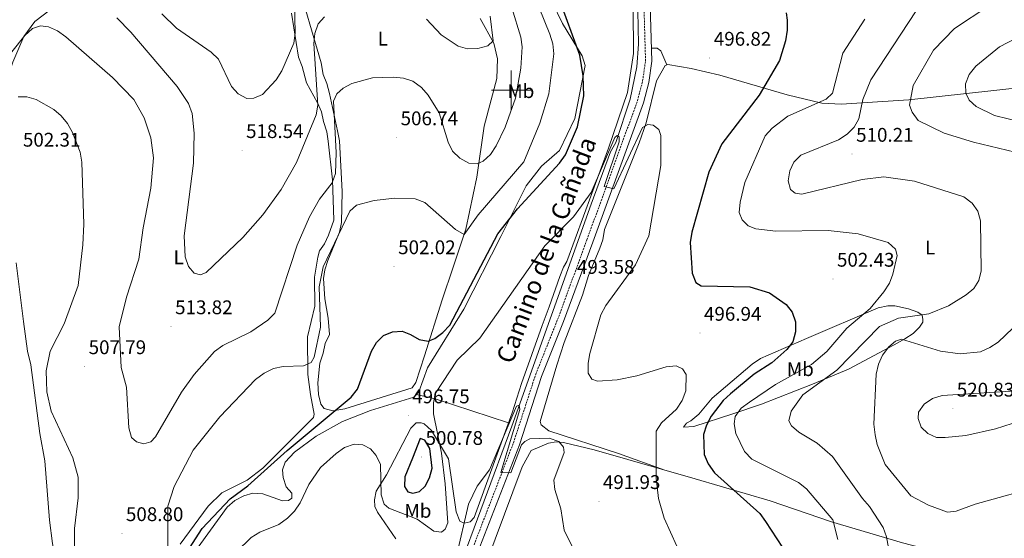
# Model space of a CAD drawing. Units: metres. Extents: x 603225 to 607725, y 4724181 to 4727219.
# Drawn here: x 606751 to 607250, y 4725773 to 4726036 of the extents above; entities that cross this region are included whole.
import ezdxf
from ezdxf.enums import TextEntityAlignment as Align

# ---------------------------------------------------------------- set-up
doc = ezdxf.new("R2010")
doc.units = ezdxf.units.M
doc.header["$MEASUREMENT"] = 0
doc.linetypes.add('TRAZOSX2', pattern=[1.5, 1, -0.5])
for name, color, linetype, lineweight in [('Carátula', 7, 'Continuous', 5), ('Level 13', 5, 'Continuous', 0), ('Level 21', 19, 'Continuous', 0), ('Level 36', 19, 'Continuous', 40), ('Level 37', 92, 'Continuous', 0), ('Level 4', 36, 'Continuous', 30), ('Level 41', 19, 'Continuous', 0), ('Level 44', 1, 'Continuous', 0), ('Level 5', 36, 'Continuous', 0), ('Level 63', 7, 'Continuous', 0), ('Level 7', 1, 'Continuous', 0)]:
    doc.layers.add(name, color=color, linetype=linetype, lineweight=lineweight)
doc.styles.add('Arial', font='ARIAL.TTF', dxfattribs={"height": 0.2})

# ---------------------------------------------------------------- blocks, each defined once
blk = doc.blocks.new('5PATER')
at = {"layer": 'Carátula', "linetype": 'Continuous', "lineweight": 5}
h = blk.add_hatch(color=250, dxfattribs=at)
edge = h.paths.add_edge_path()
edge.add_ellipse((0, 0), major_axis=(-1.33, -1.34), ratio=0.999422, start_angle=0, end_angle=360)

msp = doc.modelspace()

# ---------------------------------------------------------------- linework, layer by layer
at = {"layer": 'Level 13', "color": 5, "linetype": 'Continuous', "lineweight": 0, "ltscale": 0.5}
msp.add_polyline3d([(607064.24, 4726040.18, 496.59), (607064.64, 4726023.37, 496.89), (607063.66, 4726011.84, 496), (607060.37, 4725995.42, 495.71), (607053.06, 4725973.39, 494.82), (607050.37, 4725968.68, 494.82), (607040.55, 4725942.24, 493.35), (607000.29, 4725829.7, 489.51), (606972.21, 4725754.08, 487.15), (606931.96, 4725653.33, 483.32), (606929.96, 4725647.68, 483.61), (606926.76, 4725636, 483.02), (606921.47, 4725602.12, 481.84), (606910.35, 4725524.69, 480.96), (606898.29, 4725434.09, 478.01), (606894.73, 4725412.92, 478.01)], dxfattribs=at)
at = {"layer": 'Level 21', "color": 19, "linetype": 'Continuous', "lineweight": 0}
msp.add_polyline3d([(606889.33, 4725403.33, 478.33), (606895.61, 4725406.2, 478.33), (606898.19, 4725408.36, 478.33), (606900.26, 4725411.49, 478.62), (606902.31, 4725420.34, 479.06), (606913.89, 4725509.14, 481.47), (606921.38, 4725559.87, 482.3), (606930.07, 4725616.9, 484.32), (606935.34, 4725641.25, 485.11), (606940.03, 4725655.02, 485.11), (606965.96, 4725717.41, 487.18), (606969.06, 4725728.53, 487.63), (606978.81, 4725751.53, 488.23), (606984.19, 4725768.5, 488.48), (607004.15, 4725820.22, 490.77), (607015.45, 4725854.9, 491.76), (607026.56, 4725882.66, 493.34), (607041.41, 4725923.02, 493.89), (607067.05, 4725993.56, 496.62), (607069.8, 4726003.9, 496.62), (607071.33, 4726014.67, 497.05), (607070.07, 4726060.3, 498.55)], dxfattribs=at)
at = {"layer": 'Level 21', "color": 19, "linetype": 'TRAZOSX2', "lineweight": 0}
msp.add_polyline3d([(606981.18, 4725769.56, 488.48), (607001.15, 4725821.28, 490.77), (607012.45, 4725855.99, 491.76), (607023.58, 4725883.81, 493.34), (607038.42, 4725924.11, 493.89), (607064.01, 4725994.52, 496.62), (607066.67, 4726004.54, 496.62), (607068.13, 4726014.85, 497.05), (607066.87, 4726060.4, 498.55)], dxfattribs=at)
at = {"layer": 'Level 36', "color": 92, "linetype": 'Continuous', "lineweight": 0}
for points in [[(606984.28, 4726036.28, 515.95), (606991.16, 4726023.78, 513.88), (606992.99, 4726015.89, 513.29), (606992.75, 4726005.9, 513), (606986.31, 4725981.68, 511.94), (606982.66, 4725955.94, 508.82), (606976.99, 4725929.59, 505.65), (606970.61, 4725910.32, 503.69), (606965.04, 4725893.77, 502.96), (606956.09, 4725865.4, 498.99), (606951.73, 4725851.78, 498.24), (606949.86, 4725849.12, 497.95), (606915.63, 4725838.44, 500.3), (606909.61, 4725837.53, 500.31), (606905.14, 4725838.68, 500.31), (606903.54, 4725840.86, 500.6), (606902.25, 4725845.7, 500.85), (606901.93, 4725851.66, 501.19), (606903.03, 4725861.6, 501.19), (606904.67, 4725866.61, 501.49), (606905.61, 4725871.57, 502.37), (606907.83, 4725876.07, 502.08), (606907.24, 4725884.37, 501.78), (606905.52, 4725894.2, 502.64), (606904.83, 4725904.57, 503.86), (606905.5, 4725908.89, 504.14), (606907.08, 4725913.64, 504.14), (606912.86, 4725927.97, 504.73), (606913.89, 4725932.84, 505.59), (606914.23, 4725948.55, 505.91), (606912.86, 4725974.23, 508.26), (606911.85, 4725979.44, 508.27), (606907.83, 4725998.3, 511.22), (606906.55, 4726003.3, 511.22), (606904.7, 4726007.91, 511.75), (606903.59, 4726013.77, 512.99), (606890.95, 4726057.17, 518.6)], [(607015.57, 4726055.56, 500.22), (607025.99, 4726033.71, 499.29), (607036.02, 4726017.33, 498.98), (607037.49, 4726012.53, 498.98), (607032.33, 4725985.62, 500.16), (607024.59, 4725969.39, 500.45), (607015.4, 4725961.43, 500.45), (607007.61, 4725951.58, 500.45), (606994.69, 4725925.74, 498.68), (606976.03, 4725888.94, 498.09), (606957.54, 4725859.24, 497.26), (606953.23, 4725847.1, 496.62), (606950.68, 4725844.43, 496.62), (606928.65, 4725837.67, 497.21), (606914.44, 4725832.02, 497.17), (606901.06, 4725824.69, 496.91), (606890.13, 4725816.6, 497.5), (606885.42, 4725811.46, 497.21), (606883.97, 4725807.55, 496.91), (606884.35, 4725803.69, 496.91), (606885.89, 4725798.95, 496.62), (606888.69, 4725795.77, 496.62), (606888.75, 4725793.16, 496.62), (606887.04, 4725791.96, 496.62), (606883.95, 4725791.89, 496.62), (606874.1, 4725795.33, 497.21), (606869.06, 4725795.79, 497.5), (606864.36, 4725794.42, 497.5), (606859.94, 4725792.07, 497.5), (606855.96, 4725788.6, 498.09), (606837.77, 4725763.56, 498.6)], [(606769.79, 4726043.44, 512.42), (606758.47, 4726034.72, 510.84), (606752.8, 4726027.16, 509.65), (606747.24, 4726014.25, 508.54), (606736.16, 4725982.12, 504.43)], [(606941.56, 4725772.66, 490.72), (606932.24, 4725786.17, 492.19), (606930.92, 4725788.94, 492.78), (606930.74, 4725792.32, 493.67), (606931.61, 4725796.69, 494.55), (606936.85, 4725805.08, 496.26), (606949.12, 4725828.73, 496.32), (606951.77, 4725831.31, 496.32), (606954.38, 4725831.47, 496.32), (606955.94, 4725830.92, 496.03), (606959.58, 4725827.53, 495.34), (606968.24, 4725813.2, 493.67), (606972.18, 4725786.25, 490.72), (606973.9, 4725781.59, 490.13), (606976.18, 4725780.54, 489.54), (606979.17, 4725781.19, 489.24), (606981.24, 4725783.37, 489.24), (607000.48, 4725836.43, 490.72), (607005.31, 4725851.33, 492.21), (607015.77, 4725880.7, 492.78), (607019.24, 4725890.2, 494.24), (607024.75, 4725905.57, 494.26), (607026.46, 4725910.26, 493.99), (607028.15, 4725913.19, 493.37), (607049.32, 4725970.65, 496.23), (607058.95, 4725998.83, 496.62), (607062.09, 4726018.48, 497.07), (607061.89, 4726041.77, 497.33)], [(606832.19, 4725769.87, 503.79), (606846.36, 4725789.12, 502.76), (606853.33, 4725795.9, 502.6), (606866.04, 4725802.3, 503.2), (606874, 4725808.36, 502.81), (606899.81, 4725834.14, 502.6), (606900.15, 4725835.79, 502.6), (606898.27, 4725845.71, 502.9), (606896.87, 4725855.83, 504.67), (606896.69, 4725874.95, 507.6), (606900.4, 4725890.52, 507.03), (606900.34, 4725905.23, 507.33), (606901.93, 4725915.28, 508.07), (606902.73, 4725918.53, 508.21), (606905.26, 4725922.07, 508.51), (606907.37, 4725926.57, 508.9), (606910, 4725934.08, 509.1), (606909.54, 4725949.45, 509.98), (606909.33, 4725954.47, 511.46), (606907.22, 4725974.05, 512.93), (606906.55, 4725978.88, 514.08), (606904.85, 4725984.05, 514.7), (606903.77, 4725988.96, 516.18), (606901.77, 4725993.54, 516.16), (606896.17, 4726003.67, 517.95), (606894.03, 4726012.03, 519.13), (606892.23, 4726016.7, 519.1), (606888.56, 4726038.96, 522.25)], [(607071.15, 4726021.32, 497.27), (607074.05, 4726021.29, 497.27), (607075.91, 4726019.98, 496.98), (607078.94, 4726012.86, 496.34)], [(607077.87, 4725807.42, 495.76), (607054.5, 4725815.82, 492.41), (607019.09, 4725827.4, 492.22), (607015.25, 4725830.3, 492.22), (607014.72, 4725832.13, 492.22), (607023.23, 4725860.66, 493.4), (607026.92, 4725872.07, 493.1), (607036.21, 4725896.08, 493.1), (607039.17, 4725906.04, 493.13), (607044.99, 4725919.9, 493.34), (607046.47, 4725924.17, 493.4), (607047.32, 4725929.31, 493.4), (607064.94, 4725973.34, 495.17), (607068.44, 4725983.35, 495.45), (607073.78, 4726004.72, 496.06), (607078.03, 4726012.47, 496.31), (607079.4, 4726013.05, 496.35), (607091.29, 4726010.94, 496.47), (607105.86, 4726007.56, 497.81), (607140.01, 4725997.67, 501.96), (607157.62, 4725993.35, 505.2), (607167.37, 4725992.95, 507.39), (607201.74, 4725995.05, 514.6), (607260.12, 4726001.48, 523.67)], [(606749, 4725912.46, 500.2), (606752.69, 4725882.74, 501.81), (606754.77, 4725867.76, 503.23), (606756.39, 4725860.74, 504.41), (606760.9, 4725826.03, 503.4), (606763.46, 4725812.16, 502.7), (606765.82, 4725782.1, 501.99), (606767.33, 4725770.29, 502.35), (606768.42, 4725765.19, 504.12), (606769.81, 4725759.71, 505), (606776.64, 4725711.68, 504.66), (606778.34, 4725697.83, 503.23), (606777.3, 4725692.59, 502.05), (606774.47, 4725685.46, 500.28), (606747.53, 4725650.08, 495.03)], [(607149.72, 4725874.17, 500.6), (607186.19, 4725889.73, 504.73), (607191.04, 4725890.76, 505.56), (607194.58, 4725890.71, 506.21), (607201.58, 4725889.23, 507.09), (607206.26, 4725887.53, 508.16), (607208.52, 4725885.91, 509.16), (607208.86, 4725883.79, 510.63), (607208.7, 4725882.34, 511.22), (607207.02, 4725879.88, 512.99), (607203.81, 4725876.71, 514.17), (607199.63, 4725873.88, 515.28), (607194.18, 4725870.87, 515.65), (607171.08, 4725858.66, 510.77), (607152.74, 4725850.96, 508.93), (607126.93, 4725840.83, 507.76), (607112.34, 4725835.94, 504.93), (607092.56, 4725829.49, 497.36), (607087.44, 4725829.27, 496.18), (607088.95, 4725831.14, 495.29), (607091.14, 4725832.45, 495), (607095.12, 4725835.74, 495.59), (607101.89, 4725843.83, 496.18), (607122.18, 4725861.04, 497.95), (607126.46, 4725863.94, 498.54), (607149.72, 4725874.17, 500.6)], [(606951.91, 4725845.72, 496.62), (606961.49, 4725843.55, 494.71), (606998.63, 4725831.32, 490.57)], [(607291.64, 4725741.84, 503.02), (607230.08, 4725761.87, 512.83), (607220.55, 4725764.9, 513.26), (607198.44, 4725770.5, 511.65), (607162.47, 4725781.24, 505.06), (607131.31, 4725791.92, 501.03), (607093.33, 4725803.01, 497.79), (607042.07, 4725817.65, 491.07), (607026.56, 4725821.44, 490.11), (607022.78, 4725821.74, 490.11), (607018.92, 4725821.16, 490.11), (607010.13, 4725817.32, 489.83), (607005.58, 4725809.11, 489.67), (606982.87, 4725748.52, 487.71), (606958.53, 4725691.82, 486.47), (606937.71, 4725637.15, 485.98), (606933.05, 4725617.98, 484.8), (606928.5, 4725606.64, 483.96)]]:
    msp.add_polyline3d(points, dxfattribs=at)
at = {"layer": 'Level 4', "color": 36, "linetype": 'Continuous', "lineweight": 30}
for points in [[(606944.74, 4725877.76, 500.01), (606948.96, 4725876.19, 500.01), (606953.34, 4725873.6, 500.01), (606957.92, 4725872.84, 500.01), (606961.25, 4725874.14, 500.01), (606965.34, 4725877.17, 500.01), (606968.82, 4725880.86, 500.01), (606993.26, 4725927.22, 500.01), (607003.22, 4725939.82, 500.01), (607024.5, 4725963.02, 500.01), (607027.49, 4725967.21, 500.01), (607033.6, 4725981.34, 500.01), (607036.84, 4725997.1, 500.01), (607036.51, 4726007.31, 500.01), (607034.76, 4726017.77, 500.01), (607024.22, 4726046.88, 500.01)], [(607139.45, 4726039.1, 500.01), (607140.06, 4726035.4, 500.01), (607139.91, 4726030.4, 500.01), (607139.19, 4726025.04, 500.01), (607136.11, 4726014.99, 500.01), (607125.75, 4725997.39, 500.01), (607106.89, 4725972.86, 500.01), (607100.21, 4725958.47, 500.01), (607091.55, 4725928.06, 500.01), (607090.85, 4725922.73, 500.01), (607091.85, 4725907.19, 500.01), (607093.63, 4725902.54, 500.01), (607096.28, 4725900.8, 500.01), (607121.07, 4725900.3, 500.01), (607131, 4725897.27, 500.01), (607139.44, 4725891.33, 500.01), (607142.58, 4725887.44, 500.01), (607144.12, 4725882.57, 500.01), (607144.24, 4725877.57, 500.01), (607142.81, 4725872.5, 500.01), (607139.82, 4725868.6, 500.01), (607132.12, 4725861.83, 500.01), (607123.25, 4725856.09, 500.01), (607111.32, 4725846.1, 500.01), (607107.6, 4725842.65, 500.01), (607101.47, 4725834.7, 500.01), (607098.99, 4725830.25, 500.01), (607097.52, 4725825.46, 500.01), (607097.95, 4725815.4, 500.01), (607099.95, 4725810.57, 500.01), (607103.17, 4725805.98, 500.01), (607126.03, 4725785.38, 500.01), (607129.05, 4725781.39, 500.01), (607137.61, 4725768.22, 500.01)], [(606832.31, 4725760.78, 500.01), (606843.22, 4725777.78, 500.01), (606857.52, 4725792.79, 500.01), (606866.42, 4725799.49, 500.01), (606886.43, 4725817.39, 500.01), (606918.79, 4725844.42, 500.01), (606922.02, 4725848.46, 500.01), (606929.24, 4725867.68, 500.01), (606931.63, 4725872.17, 500.01), (606935.18, 4725875.68, 500.01), (606939.74, 4725877.59, 500.01), (606944.74, 4725877.76, 500.01)], [(606949.96, 4725813.47, 500.01), (606946.02, 4725804.07, 500.01), (606945.88, 4725799.07, 500.01), (606947.54, 4725796.48, 500.01), (606950.18, 4725795.75, 500.01), (606953.43, 4725796.62, 500.01), (606956.34, 4725799.21, 500.01), (606958.66, 4725803.58, 500.01), (606959.88, 4725808.46, 500.01), (606958.77, 4725818.41, 500.01), (606956.23, 4725822.68, 500.01), (606953.78, 4725823.41, 500.01), (606949.96, 4725813.47, 500.01)]]:
    msp.add_polyline3d(points, dxfattribs=at)
at = {"layer": 'Level 5', "color": 36, "linetype": 'Continuous', "lineweight": 0}
for points in [[(606825.94, 4725763.01, 505.01), (606825.92, 4725789.18, 505.01), (606829.06, 4725799.11, 505.01), (606838.78, 4725817.55, 505.01), (606852.23, 4725834.41, 505.01), (606870.39, 4725853.36, 505.01), (606874.67, 4725856.53, 505.01), (606879.47, 4725858.87, 505.01), (606884.35, 4725859.98, 505.01), (606894.74, 4725860.22, 505.01), (606898.51, 4725862, 505.01), (606900.08, 4725864.61, 505.01), (606903.23, 4725879.87, 505.01), (606902.69, 4725900.36, 505.01), (606904.62, 4725910.41, 505.01), (606918.23, 4725938.62, 505.01), (606921.57, 4725941.71, 505.01), (606930.54, 4725944.14, 505.01), (606941.04, 4725945.2, 505.01), (606951.39, 4725944.95, 505.01), (606956.14, 4725943.08, 505.01), (606971.72, 4725929.29, 505.01), (606976.19, 4725926.82, 505.01), (606983.28, 4725936.79, 505.01), (607006.46, 4725963.67, 505.01), (607014.55, 4725983.18, 505.01), (607019.14, 4725998.06, 505.01), (607021.69, 4726018.34, 505.01), (607021.21, 4726023.43, 505.01), (607019.65, 4726028.36, 505.01), (607005.89, 4726062.33, 505.01)], [(606890.05, 4726044.53, 520.01), (606890.54, 4726028.82, 520.01), (606889.83, 4726023.85, 520.01), (606883.75, 4726009.76, 520.01), (606880.88, 4726005.26, 520.01), (606873.85, 4725997.8, 520.01), (606869.54, 4725995.92, 520.01), (606865.86, 4725995.79, 520.01), (606861.48, 4725998.14, 520.01), (606858.19, 4726001.91, 520.01), (606851.49, 4726015.71, 520.01), (606847.91, 4726019.21, 520.01), (606830.2, 4726031.32, 520.01), (606822.84, 4726038.68, 520.01)], [(607000.39, 4726041.75, 510.01), (607004.91, 4726026.92, 510.01), (607005.54, 4726021.87, 510.01), (607004.97, 4726011.11, 510.01), (607002.13, 4725995.86, 510.01), (606996.97, 4725981.26, 510.01), (606992.46, 4725971.76, 510.01), (606989.48, 4725967.41, 510.01), (606985.75, 4725964.08, 510.01), (606982.77, 4725962.64, 510.01), (606978.49, 4725963.02, 510.01), (606973.89, 4725965.57, 510.01), (606970.32, 4725969.07, 510.01), (606968.03, 4725973.7, 510.01), (606963.47, 4725988.48, 510.01), (606957.85, 4725997.5, 510.01), (606954.49, 4726001.41, 510.01), (606950.15, 4726004.48, 510.01), (606945.4, 4726005.99, 510.01), (606940.22, 4726006.56, 510.01), (606929.64, 4726006.19, 510.01), (606919.15, 4726003.31, 510.01), (606914.75, 4726000.92, 510.01), (606911.65, 4725998.19, 510.01), (606909.96, 4725994.38, 510.01), (606911.22, 4725968.32, 510.01), (606910.87, 4725957.8, 510.01), (606909.17, 4725953.1, 510.01), (606902.81, 4725944.73, 510.01), (606897.67, 4725935.72, 510.01), (606891.54, 4725921.36, 510.01), (606880.07, 4725886.98, 510.01)], [(607242.28, 4726042.75, 515.01), (607224.81, 4726031.3, 515.01), (607214.17, 4726020.28, 515.01), (607203.86, 4726002.35, 515.01), (607202.07, 4725992.36, 515.01), (607203.45, 4725988.91, 515.01), (607206.43, 4725984.64, 515.01), (607219.61, 4725978.12, 515.01), (607234.55, 4725973.62, 515.01), (607255.64, 4725968.54, 515.01), (607260.36, 4725966.11, 515.01), (607271.2, 4725955.35, 515.01), (607273.76, 4725950.72, 515.01), (607275.37, 4725945.94, 515.01), (607274.86, 4725930.57, 515.01), (607275.48, 4725920.27, 515.01), (607274.85, 4725914.97, 515.01), (607273.05, 4725910.3, 515.01), (607270.28, 4725905.83, 515.01), (607266.91, 4725895.61, 515.01)], [(606799.95, 4726036.64, 515.01), (606807.09, 4726029.32, 515.01), (606830.63, 4726001.92, 515.01), (606836.29, 4725993.25, 515.01), (606838.14, 4725988.12, 515.01), (606839.27, 4725978.14, 515.01), (606838.88, 4725962.9, 515.01), (606834.2, 4725926.22, 515.01), (606834.74, 4725915.44, 515.01), (606836.34, 4725910.67, 515.01), (606839.24, 4725907.31, 515.01), (606842.49, 4725906.47, 515.01), (606845.25, 4725907.65, 515.01), (606863.97, 4725925.3, 515.01), (606874.03, 4725936.88, 515.01), (606883.29, 4725949.71, 515.01), (606891.13, 4725963.3, 515.01), (606901.03, 4725987.46, 515.01), (606901.89, 4725992.39, 515.01), (606899.95, 4726023.64, 515.01), (606900.37, 4726028.73, 515.01), (606902.04, 4726033.58, 515.01), (606905.3, 4726037.15, 515.01)], [(606957.12, 4726035.93, 515.01), (606964.55, 4726027.94, 515.01), (606973.05, 4726022.28, 515.01), (606977.85, 4726020.88, 515.01), (606983.06, 4726021.1, 515.01), (606988.1, 4726022.48, 515.01), (606990.92, 4726024.99, 515.01), (606989.43, 4726037.5, 515.01)], [(607192.2, 4725763.37, 510.01), (607190.31, 4725773.66, 510.01), (607188.61, 4725778.36, 510.01), (607181.8, 4725788.94, 510.01), (607178.1, 4725793.06, 510.01), (607162.89, 4725814.38, 510.01), (607155.12, 4725821.1, 510.01), (607145.95, 4725826.61, 510.01), (607142.2, 4725829.92, 510.01), (607140.88, 4725832.33, 510.01), (607141.95, 4725837.26, 510.01), (607147.95, 4725845.52, 510.01), (607165.09, 4725858.09, 510.01), (607186.86, 4725880.26, 510.01), (607196.36, 4725884.44, 510.01), (607211.87, 4725886.62, 510.01), (607221.78, 4725890.66, 510.01), (607230.78, 4725896.22, 510.01), (607234.6, 4725899.45, 510.01), (607237.26, 4725903.48, 510.01), (607238.41, 4725908.38, 510.01), (607238.06, 4725933.76, 510.01), (607236.69, 4725938.63, 510.01), (607233.86, 4725942.75, 510.01), (607229.61, 4725945.95, 510.01), (607204.56, 4725953.9, 510.01), (607189.08, 4725956.07, 510.01), (607178.03, 4725954.75, 510.01), (607147.4, 4725947.23, 510.01), (607144.09, 4725947.75, 510.01), (607141.7, 4725949.72, 510.01), (607140.56, 4725954.07, 510.01), (607141.26, 4725959.03, 510.01), (607143.33, 4725963.48, 510.01), (607146.93, 4725966.96, 510.01), (607166.01, 4725974.86, 510.01), (607170.41, 4725977.69, 510.01), (607174.01, 4725981.16, 510.01), (607176.31, 4725985.37, 510.01), (607178.33, 4725995.24, 510.01), (607182.37, 4726005.14, 510.01), (607205.44, 4726040.24, 510.01)], [(607265.95, 4725982.12, 520.01), (607245.2, 4725987.14, 520.01), (607235.82, 4725991.71, 520.01), (607232.34, 4725994.83, 520.01), (607230.51, 4725998.39, 520.01), (607230.48, 4726003.19, 520.01), (607232.35, 4726007.86, 520.01), (607235.63, 4726012.1, 520.01), (607247.67, 4726021.9, 520.01), (607280.09, 4726038.78, 520.01)], [(606880.07, 4725886.98, 510.01), (606876.57, 4725883.38, 510.01), (606867.93, 4725877.56, 510.01), (606853.81, 4725870.57, 510.01), (606849.47, 4725867.47, 510.01), (606839.17, 4725855.93, 510.01), (606832.73, 4725846.89, 510.01), (606819.7, 4725824.23, 510.01), (606817.23, 4725821.7, 510.01), (606813.67, 4725820.76, 510.01), (606810.04, 4725821.69, 510.01), (606807.48, 4725824, 510.01), (606806.13, 4725828.88, 510.01), (606804.97, 4725849.51, 510.01), (606802.25, 4725859.43, 510.01), (606801.28, 4725880.02, 510.01), (606804.9, 4725895.04, 510.01), (606811.19, 4725914.4, 510.01), (606813.31, 4725930.22, 510.01), (606817.32, 4725950.36, 510.01), (606818.56, 4725965.71, 510.01), (606817.24, 4725975.76, 510.01), (606813.93, 4725985.98, 510.01), (606808.58, 4725995.17, 510.01), (606797.89, 4726006.32, 510.01), (606774.16, 4726027.07, 510.01), (606769.91, 4726030.12, 510.01), (606765.3, 4726032.07, 510.01), (606761.27, 4726032.61, 510.01), (606757.18, 4726031.21, 510.01), (606753.33, 4726027.7, 510.01), (606740, 4726011.1, 510.01)], [(607179.4, 4726035.97, 505.01), (607168.14, 4726018.7, 505.01), (607163.04, 4725998.54, 505.01), (607159.83, 4725995.35, 505.01), (607140.33, 4725986.72, 505.01), (607132.29, 4725980.8, 505.01), (607128.8, 4725976.88, 505.01), (607118.45, 4725953.12, 505.01), (607116.12, 4725943.22, 505.01), (607115.69, 4725938.06, 505.01), (607117.16, 4725934.28, 505.01), (607120.16, 4725931.23, 505.01), (607124.11, 4725929.69, 505.01), (607134.17, 4725928.54, 505.01), (607160.81, 4725928.83, 505.01), (607175.98, 4725927.09, 505.01), (607191.21, 4725922.77, 505.01), (607194.95, 4725919.47, 505.01), (607195.72, 4725916.19, 505.01), (607193.62, 4725906.78, 505.01), (607191.82, 4725902.12, 505.01), (607189.02, 4725897.8, 505.01), (607182.1, 4725889.33, 505.01), (607170.26, 4725879.3, 505.01), (607160.14, 4725867.47, 505.01), (607152.33, 4725861.01, 505.01), (607134.02, 4725850.87, 505.01), (607120.94, 4725841.88, 505.01), (607116.71, 4725838.86, 505.01), (607113.59, 4725834.53, 505.01), (607113.13, 4725830.9, 505.01), (607113.94, 4725825.92, 505.01), (607118.4, 4725816.85, 505.01), (607122.05, 4725812.89, 505.01), (607145.67, 4725801.23, 505.01), (607149.86, 4725797.86, 505.01), (607163.14, 4725782.17, 505.01), (607165.67, 4725772.29, 505.01)], [(606749.91, 4725996.58, 505.01), (606754.35, 4725996.66, 505.01), (606759.17, 4725995.32, 505.01), (606768.02, 4725990.2, 505.01), (606771.86, 4725986.98, 505.01), (606774.99, 4725983.08, 505.01), (606777.52, 4725978.58, 505.01), (606781.36, 4725968.49, 505.01), (606782.22, 4725963.56, 505.01), (606783.22, 4725932.04, 505.01), (606782.77, 4725921.55, 505.01), (606780.32, 4725901.04, 505.01), (606773.33, 4725881.5, 505.01), (606766.13, 4725867.72, 505.01), (606764.19, 4725857.82, 505.01), (606764.26, 4725852.42, 505.01), (606764.59, 4725847.13, 505.01), (606766.65, 4725837.23, 505.01), (606777.66, 4725813.58, 505.01), (606780.4, 4725803.82, 505.01), (606780.42, 4725793.39, 505.01), (606778.56, 4725777.9, 505.01), (606778.39, 4725757.41, 505.01)], [(606935.56, 4725790.09, 495.01), (606937.98, 4725788.22, 495.01), (606952.38, 4725782.52, 495.01), (606960.84, 4725776.48, 495.01), (606964.66, 4725775.98, 495.01), (606966.61, 4725777.51, 495.01), (606967.87, 4725780.76, 495.01), (606966.61, 4725800.48, 495.01), (606964.6, 4725815.98, 495.01), (606960.62, 4725836.02, 495.01), (606960.68, 4725841.44, 495.01), (606961.65, 4725846.41, 495.01), (606972.64, 4725863.08, 495.01), (606984.12, 4725874.35, 495.01), (607017.16, 4725921.1, 495.01), (607031.57, 4725935.8, 495.01), (607040.65, 4725948.09, 495.01), (607052.6, 4725976.01, 495.01), (607053.81, 4725976.98, 495.01), (607054.77, 4725976.26, 495.01), (607054.83, 4725973.84, 495.01), (607047.15, 4725951.08, 495.01), (607052.11, 4725949.95, 495.01), (607066.64, 4725981.05, 495.01), (607069.37, 4725982.65, 495.01), (607072.1, 4725982.27, 495.01), (607074.83, 4725980.06, 495.01), (607075.84, 4725977.06, 495.01), (607075.96, 4725961.76, 495.01), (607069.83, 4725926.12, 495.01), (607062.99, 4725911.5, 495.01), (607047.94, 4725890.79, 495.01), (607045.47, 4725886.18, 495.01), (607039.85, 4725866.59, 495.01), (607038.98, 4725861.57, 495.01), (607039.05, 4725856.57, 495.01), (607040.95, 4725853.54, 495.01), (607043.79, 4725852.57, 495.01), (607053.83, 4725853.2, 495.01), (607063.65, 4725855.2, 495.01), (607078.63, 4725859.84, 495.01), (607083.61, 4725860.28, 495.01), (607086.87, 4725858.79, 495.01), (607088.72, 4725855.92, 495.01), (607088.52, 4725847.54, 495.01), (607086.66, 4725842.75, 495.01), (607083.84, 4725838.27, 495.01), (607076.28, 4725831.36, 495.01), (607073.51, 4725827.2, 495.01), (607073.53, 4725803.27, 495.01), (607074.73, 4725793, 495.01), (607077.66, 4725783.09, 495.01), (607084.05, 4725768.92, 495.01)], [(607262.07, 4725886.55, 515.01), (607246.97, 4725872.26, 515.01), (607242.73, 4725869.6, 515.01), (607238.08, 4725867.42, 515.01), (607227.75, 4725866.35, 515.01), (607217.81, 4725867.72, 515.01), (607198.01, 4725873.79, 515.01), (607194.89, 4725872.76, 515.01), (607191.54, 4725869.83, 515.01), (607188.34, 4725865.67, 515.01), (607186.28, 4725861.12, 515.01), (607185.15, 4725856.11, 515.01), (607183.98, 4725830.7, 515.01), (607184.64, 4725825.37, 515.01), (607185.7, 4725820.48, 515.01), (607189.72, 4725810.31, 515.01), (607202.67, 4725794.38, 515.01), (607211.7, 4725789.64, 515.01), (607221.35, 4725786.09, 515.01), (607225.68, 4725786.54, 515.01), (607235.29, 4725790.2, 515.01), (607270.61, 4725799.91, 515.01)], [(607271, 4725836.52, 520.01), (607245.59, 4725828.27, 520.01), (607230.55, 4725824.91, 520.01), (607220.12, 4725823.99, 520.01), (607215.76, 4725823.96, 520.01), (607211.24, 4725826, 520.01), (607207.99, 4725829.25, 520.01), (607206.42, 4725833.6, 520.01), (607206.54, 4725836.86, 520.01), (607209.38, 4725840.88, 520.01), (607213.71, 4725843.75, 520.01), (607218.51, 4725845.18, 520.01), (607255.94, 4725847.59, 520.01)], [(606972.13, 4725763.13, 490.01), (606978.32, 4725790.12, 490.01), (606982.7, 4725799.33, 490.01), (606988.94, 4725807.65, 490.01), (607002.63, 4725839.76, 490.01), (607004.06, 4725840.29, 490.01), (607004.41, 4725838.22, 490.01), (606994.82, 4725806.15, 490.01), (606999.77, 4725806.02, 490.01), (607005.23, 4725820.21, 490.01), (607006.92, 4725821.94, 490.01), (607009.51, 4725823.29, 490.01), (607019.26, 4725823.67, 490.01), (607024.15, 4725821.85, 490.01), (607026.59, 4725819.09, 490.01), (607026.81, 4725816.27, 490.01), (607021.69, 4725802.38, 490.01), (607022.1, 4725797.64, 490.01), (607025.11, 4725787.77, 490.01), (607026.8, 4725777.01, 490.01), (607031.36, 4725768.09, 490.01)], [(606860.73, 4725765.98, 495.01), (606868.18, 4725773.24, 495.01), (606872.57, 4725776.02, 495.01), (606882.19, 4725779.78, 495.01), (606886.57, 4725783.09, 495.01), (606890.19, 4725786.64, 495.01), (606892.99, 4725790.78, 495.01), (606897.4, 4725800.08, 495.01), (606903.33, 4725808.78, 495.01), (606911.19, 4725815.9, 495.01), (606915.52, 4725818.83, 495.01), (606920.33, 4725820.53, 495.01), (606924.85, 4725820.24, 495.01), (606928.71, 4725818.25, 495.01), (606931.46, 4725814.75, 495.01), (606933.73, 4725810.29, 495.01), (606934.06, 4725794.91, 495.01), (606935.56, 4725790.09, 495.01)]]:
    msp.add_polyline3d(points, dxfattribs=at)
at = {"layer": 'Level 63', "linetype": 'Continuous', "lineweight": 0}
for points in [[(607000, 4725990, 0.01), (607000, 4726010, 0.01)], [(606990, 4726000, 0.01), (607010, 4726000, 0.01)]]:
    msp.add_polyline3d(points, dxfattribs=at)

# ---------------------------------------------------------------- block references
at = {"layer": 'Level 7', "color": 19, "linetype": 'Continuous', "lineweight": 0, "xscale": 0.09999983015004542, "yscale": 0.09999983015004542}
for p in [(607100.72, 4726016.33, 496.83), (606941.94, 4725976.01, 506.75), (606863.57, 4725969.54, 518.55), (607172.86, 4725967.65, 510.22), (606940.62, 4725910.67, 502.03), (607163.24, 4725904.34, 502.44), (607031.38, 4725900.71, 493.59), (606827.52, 4725880.26, 513.83), (607095.79, 4725876.94, 496.95), (606783.73, 4725860.01, 507.8), (607224.01, 4725838.5, 520.84), (606947.81, 4725835.1, 496.76), (606954.6, 4725814.03, 500.79), (607044.55, 4725791.66, 491.94), (606802.63, 4725775.4, 508.81)]:
    msp.add_blockref('5PATER', p, dxfattribs=at)

# ---------------------------------------------------------------- texts
at = {"layer": 'Level 37', "color": 92, "linetype": 'Continuous', "lineweight": 0, "style": 'Arial'}
for s, p in [('L', (606934.86, 4726026.1, 512.51)), ('Mb', (607004.92, 4725999.52, 509.87)), ('L', (607212.48, 4725920.24, 506.82)), ('L', (606831.39, 4725915.29, 514.01)), ('Mb', (607146.65, 4725858.6, 504.32)), ('Mb', (606952.72, 4725786.8, 496.56))]:
    msp.add_text(s, height=7, dxfattribs=at).set_placement(p, align=Align.MIDDLE_CENTER)
at = {"layer": 'Level 41', "color": 19, "linetype": 'Continuous', "lineweight": 0, "style": 'Arial'}
for s, p in [('496.82', (607102.77, 4726020.33, 496.83)), ('506.74', (606943.93, 4725980.01, 506.75)), ('518.54', (606865.56, 4725973.54, 518.55)), ('502.31', (606752.38, 4725969.17, 502.32)), ('510.21', (607174.94, 4725971.65, 510.22)), ('502.02', (606942.68, 4725914.67, 502.03)), ('502.43', (607165.23, 4725908.34, 502.44)), ('493.58', (607033.37, 4725904.71, 493.59)), ('513.82', (606829.57, 4725884.26, 513.83)), ('496.94', (607097.78, 4725880.94, 496.95)), ('507.79', (606785.72, 4725864.01, 507.8)), ('520.83', (607225.99, 4725842.5, 520.84)), ('496.75', (606949.8, 4725839.1, 496.76)), ('500.78', (606956.58, 4725818.03, 500.79)), ('491.93', (607046.53, 4725795.66, 491.94)), ('508.80', (606804.62, 4725779.4, 508.81))]:
    msp.add_text(s, height=7, dxfattribs=at).set_placement(p, align=Align.BOTTOM_LEFT)
at = {"layer": 'Level 44', "color": 19, "linetype": 'Continuous', "lineweight": 0, "style": 'Arial'}
msp.add_text('Camino de la Cañada', height=8.9999, rotation=69.2894, dxfattribs=at).set_placement((607024.62, 4725916.42, 494.4), align=Align.BOTTOM_CENTER)

doc.saveas('drawing.dxf')
